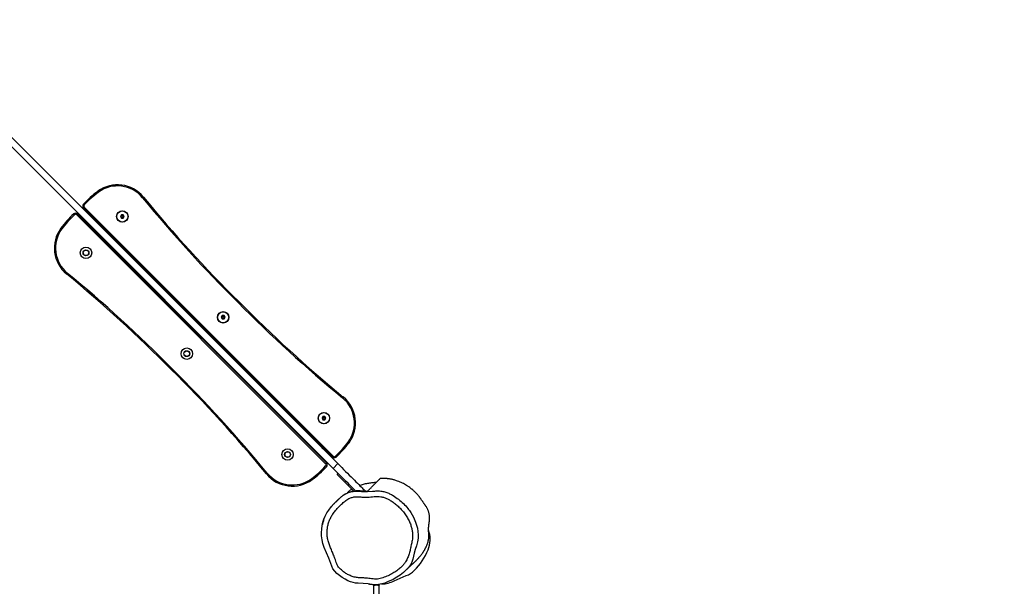
# Model space of a CAD drawing. Units: millimetres. Extents: x -4534 to 382494, y -3372 to 6189.
# Drawn here: x -535 to 1226, y 2538 to 3551 of the extents above; entities that cross this region are included whole.
import ezdxf

# ---------------------------------------------------------------- set-up
doc = ezdxf.new("R2010")
doc.units = ezdxf.units.MM
doc.layers.add('Opvangzone', color=7, linetype='Continuous', true_color=0x00a19a)
doc.layers.add('Toestel 2D', color=7, linetype='Continuous', lineweight=20)

# ---------------------------------------------------------------- blocks, each defined once
blk = doc.blocks.new('1344 2')
at = {"color": 7, "linetype": 'Continuous', "lineweight": 25}
for p, q in [((-54458, 19731.3), (-55189.9, 18999.4)), ((-54449.5, 19722.8), (-55181.4, 18990.9)), ((-55181.5, 19012.7), (-54736.5, 19457.7)), ((-54735.1, 19456.3), (-55180.1, 19011.3)), ((-55169.5, 19000.7), (-54724.5, 19445.7)), ((-54723.1, 19444.3), (-55168.1, 18999.3)), ((-54791.4, 19400), (-54790.4, 19398.9)), ((-54781.9, 19390.4), (-54780.8, 19389.4)), ((-54739.5, 19379.8), (-54742.5, 19378)), ((-54742.5, 19378), (-54742.5, 19374.6)), ((-54740.7, 19377), (-54742.5, 19378)), ((-54740.7, 19375.6), (-54742.5, 19374.6)), ((-54742.5, 19374.6), (-54739.5, 19372.8)), ((-54739.5, 19377.8), (-54740.7, 19377)), ((-54740.7, 19377), (-54740.7, 19375.6)), ((-54740.7, 19375.6), (-54739.5, 19374.8)), ((-54736.5, 19378), (-54739.5, 19379.8)), ((-54739.5, 19377.8), (-54739.5, 19379.8)), ((-54738.2, 19377), (-54739.5, 19377.8)), ((-54739.5, 19374.8), (-54738.2, 19375.6)), ((-54739.5, 19374.8), (-54739.5, 19372.8)), ((-54739.5, 19372.8), (-54736.5, 19374.6)), ((-54738.2, 19377), (-54736.5, 19378)), ((-54738.2, 19375.6), (-54738.2, 19377)), ((-54738.2, 19375.6), (-54736.5, 19374.6)), ((-54736.5, 19374.6), (-54736.5, 19378)), ((-54942.4, 19246.9), (-54943.5, 19247.9)), ((-54962.2, 19210.1), (-54961.1, 19209.1)), ((-54919.8, 19199.4), (-54922.8, 19197.7)), ((-54922.8, 19197.7), (-54922.8, 19194.2)), ((-54921, 19196.7), (-54922.8, 19197.7)), ((-54919.8, 19197.4), (-54921, 19196.7)), ((-54916.8, 19197.7), (-54919.8, 19199.4)), ((-54919.8, 19197.4), (-54919.8, 19199.4)), ((-54918.5, 19196.7), (-54919.8, 19197.4)), ((-54918.5, 19196.7), (-54916.8, 19197.7)), ((-54916.8, 19194.2), (-54916.8, 19197.7)), ((-54921, 19195.2), (-54922.8, 19194.2)), ((-54922.8, 19194.2), (-54919.8, 19192.5)), ((-54921, 19196.7), (-54921, 19195.2)), ((-54921, 19195.2), (-54919.8, 19194.5)), ((-54919.8, 19194.5), (-54918.5, 19195.2)), ((-54919.8, 19194.5), (-54919.8, 19192.5)), ((-54919.8, 19192.5), (-54916.8, 19194.2)), ((-54918.5, 19195.2), (-54918.5, 19196.7)), ((-54918.5, 19195.2), (-54916.8, 19194.2)), ((-55122.7, 19066.6), (-55123.8, 19067.6)), ((-55113.2, 19057), (-55114.2, 19058.1)), ((-55100.1, 19019.1), (-55103.1, 19017.4)), ((-55103.1, 19017.4), (-55103.1, 19013.9)), ((-55101.3, 19016.4), (-55103.1, 19017.4)), ((-55101.3, 19014.9), (-55103.1, 19013.9)), ((-55103.1, 19013.9), (-55100.1, 19012.2)), ((-55100.1, 19017.1), (-55101.3, 19016.4)), ((-55101.3, 19016.4), (-55101.3, 19014.9)), ((-55101.3, 19014.9), (-55100.1, 19014.2)), ((-55097.1, 19017.4), (-55100.1, 19019.1)), ((-55100.1, 19017.1), (-55100.1, 19019.1)), ((-55098.8, 19016.4), (-55100.1, 19017.1)), ((-55100.1, 19014.2), (-55098.8, 19014.9)), ((-55100.1, 19014.2), (-55100.1, 19012.2)), ((-55100.1, 19012.2), (-55097.1, 19013.9)), ((-55098.8, 19016.4), (-55097.1, 19017.4)), ((-55098.8, 19014.9), (-55098.8, 19016.4)), ((-55098.8, 19014.9), (-55097.1, 19013.9)), ((-55097.1, 19013.9), (-55097.1, 19017.4)), ((-55198.7, 18990.6), (-55200.5, 18992.3)), ((-55189.9, 18999.4), (-55181.4, 18990.9)), ((-55214.6, 18978.2), (-55230.4, 18962.5)), ((-55212.9, 18976.4), (-55214.6, 18978.2)), ((-55397.7, 18926.6), (-55399.8, 18926.6)), ((-55399.8, 18916.6), (-55397.5, 18916.6)), ((-55304.8, 18827.3), (-55300.1, 18828.5))]:
    blk.add_line(p, q, dxfattribs=at)
at = {"color": 8, "linetype": 'Continuous', "lineweight": 25}
for p, q in [((-54751.5, 19437.8), (-54752.5, 19438.9)), ((-54777.3, 19414.1), (-54776.2, 19413.1)), ((-54767.7, 19404.6), (-54766.7, 19403.5)), ((-54956.5, 19232.7), (-54957.6, 19233.8)), ((-54948.1, 19224.3), (-54947, 19223.2)), ((-55136.8, 19052.4), (-55137.9, 19053.5)), ((-55127.3, 19042.9), (-55128.4, 19043.9)), ((-55153.1, 19019.2), (-55152.1, 19018.1)), ((-55415.7, 18926.2), (-55399.5, 18926.2)), ((-55415.7, 18917), (-55399.5, 18917))]:
    blk.add_line(p, q, dxfattribs=at)
at = {"color": 7, "linetype": 'Continuous', "lineweight": 25, "flags": 128}
for points in [[(-54761.7, 19484.6), (-54761.5, 19485), (-54761.3, 19485.3), (-54761, 19485.5), (-54760.9, 19485.8), (-54760.7, 19486), (-54760.6, 19486.1), (-54760.5, 19486.2), (-54760.5, 19486.3)], [(-54840.8, 19474.7), (-54841.1, 19474.9), (-54841.4, 19475.2), (-54841.6, 19475.4), (-54841.9, 19475.6), (-54842.1, 19475.8), (-54842.2, 19475.9), (-54842.3, 19475.9), (-54842.3, 19476)], [(-54736.4, 19461.9), (-54736.1, 19462.1), (-54735.8, 19462.4), (-54735.6, 19462.6), (-54735.4, 19462.8), (-54735.2, 19463), (-54735, 19463.1), (-54735, 19463.2), (-54734.9, 19463.2)], [(-54735.1, 19456.3), (-54735.1, 19456.3), (-54735.2, 19456.4), (-54735.3, 19456.6), (-54735.5, 19456.7), (-54735.7, 19456.9), (-54736, 19457.2), (-54736.2, 19457.5), (-54736.5, 19457.7)], [(-54724.5, 19445.7), (-54724.5, 19445.7), (-54724.4, 19445.6), (-54724.2, 19445.5), (-54724.1, 19445.3), (-54723.9, 19445.1), (-54723.6, 19444.8), (-54723.3, 19444.6), (-54723.1, 19444.3)], [(-54717.6, 19445.9), (-54717.6, 19445.8), (-54717.7, 19445.8), (-54717.8, 19445.6), (-54718, 19445.4), (-54718.2, 19445.2), (-54718.4, 19445), (-54718.7, 19444.7), (-54718.9, 19444.4)], [(-54694.5, 19420.3), (-54694.6, 19420.3), (-54694.7, 19420.2), (-54694.8, 19420.1), (-54695, 19419.9), (-54695.3, 19419.8), (-54695.5, 19419.5), (-54695.8, 19419.3), (-54696.2, 19419.1)], [(-54704.8, 19338.5), (-54704.9, 19338.5), (-54704.9, 19338.6), (-54705, 19338.7), (-54705.2, 19338.9), (-54705.4, 19339.2), (-54705.6, 19339.4), (-54705.9, 19339.7), (-54706.1, 19340)], [(-55199.8, 19118.5), (-55199.7, 19118.5), (-55199.7, 19118.4), (-55199.5, 19118.3), (-55199.4, 19118.1), (-55199.2, 19117.8), (-55199, 19117.6), (-55198.7, 19117.3), (-55198.5, 19117)], [(-55210, 19036.7), (-55210, 19036.8), (-55209.9, 19036.8), (-55209.8, 19036.9), (-55209.6, 19037.1), (-55209.3, 19037.3), (-55209, 19037.5), (-55208.7, 19037.7), (-55208.4, 19037.9)], [(-55269.1, 18860.2), (-55277.2, 18855.5), (-55286, 18851.7), (-55291.4, 18849.9), (-55296.9, 18848.6), (-55302.7, 18847.6), (-55308.5, 18847.1), (-55314.9, 18847.1), (-55321.3, 18848.1), (-55328.2, 18850), (-55335, 18852.2), (-55341.8, 18854.2), (-55347.1, 18855.4), (-55352.3, 18856.9), (-55357.4, 18858.7), (-55362.2, 18861.1), (-55367, 18864.5), (-55371.5, 18868.3), (-55376.3, 18873.5), (-55380.7, 18879.2), (-55384.7, 18885.3), (-55388.4, 18891.6), (-55393, 18901.7), (-55395, 18906.9), (-55396.6, 18912.3), (-55397.7, 18918.1), (-55397.9, 18924.1), (-55397.3, 18930.4), (-55396.5, 18936.6), (-55395.8, 18945.5), (-55395.4, 18954.4), (-55394.9, 18959.1), (-55393.9, 18963.6), (-55392.6, 18968.2), (-55390.9, 18972.7), (-55388.3, 18978), (-55385.2, 18983), (-55381.7, 18987.9), (-55377.7, 18992.5), (-55374, 18996.3), (-55369.7, 18999.5), (-55365, 19001.6), (-55360.1, 19003.2), (-55350.4, 19006.9), (-55340.8, 19011), (-55331.1, 19015.2), (-55324.4, 19017.4), (-55317.5, 19019), (-55310.4, 19019.9), (-55304.4, 19020.1), (-55298.4, 19019.7), (-55292.3, 19018.9), (-55286.3, 19017.5), (-55280.6, 19015.6), (-55275.1, 19013.3), (-55269.6, 19010.4), (-55264.4, 19007), (-55258.9, 19002.6), (-55253.5, 18997.9), (-55248.4, 18992.9), (-55243.5, 18987.6), (-55238.7, 18981.8), (-55234.8, 18975.3), (-55233.3, 18971.5), (-55232, 18967.7), (-55231.2, 18963.6), (-55230.8, 18959.4), (-55230.9, 18954), (-55231.3, 18948.6), (-55231.4, 18937.9), (-55230.6, 18928.9), (-55230.6, 18928.9)], [(-55187, 19011.1), (-55187, 19011.2), (-55186.9, 19011.2), (-55186.8, 19011.4), (-55186.6, 19011.6), (-55186.4, 19011.8), (-55186.2, 19012), (-55185.9, 19012.3), (-55185.7, 19012.6)], [(-55180.1, 19011.3), (-55180.1, 19011.3), (-55180.2, 19011.4), (-55180.3, 19011.5), (-55180.5, 19011.7), (-55180.7, 19011.9), (-55181, 19012.2), (-55181.2, 19012.4), (-55181.5, 19012.7)], [(-55181.4, 18990.9), (-55184.9, 18987.4), (-55188.4, 18983.9), (-55191.9, 18980.4), (-55195.3, 18977), (-55198.7, 18973.6), (-55202, 18970.4), (-55205.1, 18967.2), (-55208.2, 18964.2), (-55211.1, 18961.3), (-55213.8, 18958.5), (-55216.4, 18955.9), (-55218.8, 18953.5), (-55221, 18951.3), (-55223, 18949.3), (-55224.8, 18947.5), (-55226.4, 18945.9), (-55227.8, 18944.5), (-55228.9, 18943.4), (-55229.8, 18942.5), (-55230.2, 18942.1)], [(-55230, 18959.3), (-55229.5, 18959.8), (-55227.3, 18962), (-55224.9, 18964.4), (-55222.3, 18967), (-55219.5, 18969.7), (-55216.6, 18972.6), (-55213.6, 18975.7), (-55210.4, 18978.8), (-55207.2, 18982.1), (-55203.8, 18985.5), (-55200.4, 18988.9), (-55196.9, 18992.4), (-55193.4, 18995.9), (-55189.9, 18999.4)], [(-55200.5, 18992.3), (-55200.5, 18992.3), (-55200.8, 18992), (-55201.3, 18991.5), (-55202.1, 18990.7), (-55203.1, 18989.7), (-55204.3, 18988.5), (-55205.7, 18987.1), (-55207.3, 18985.5), (-55209, 18983.8), (-55210.8, 18982), (-55212.7, 18980.1), (-55214.6, 18978.2)], [(-55168.2, 18995.1), (-55168.5, 18994.9), (-55168.8, 18994.6), (-55169, 18994.4), (-55169.2, 18994.2), (-55169.4, 18994), (-55169.6, 18993.9), (-55169.6, 18993.8), (-55169.7, 18993.8)], [(-55169.5, 19000.7), (-55169.5, 19000.7), (-55169.4, 19000.6), (-55169.3, 19000.5), (-55169.1, 19000.3), (-55168.9, 19000.1), (-55168.6, 18999.8), (-55168.4, 18999.6), (-55168.1, 18999.3)], [(-55142.9, 18972.4), (-55143.1, 18972.1), (-55143.3, 18971.8), (-55143.5, 18971.5), (-55143.7, 18971.2), (-55143.9, 18971), (-55144, 18970.9), (-55144, 18970.8), (-55144.1, 18970.8)], [(-55063.8, 18982.3), (-55063.5, 18982.1), (-55063.2, 18981.8), (-55063, 18981.6), (-55062.7, 18981.4), (-55062.5, 18981.3), (-55062.4, 18981.1), (-55062.3, 18981.1), (-55062.3, 18981)], [(-55390.9, 18890.1), (-55386, 18879.4), (-55381.6, 18868.5)]]:
    blk.add_lwpolyline(points, dxfattribs=at)
at = {"color": 7, "linetype": 'Continuous', "lineweight": 25}
for centre, radius in [((-54804.5, 19441.3), 10.3), ((-54804.5, 19441.3), 5.25), ((-54804.5, 19441.3), 5), ((-54739.5, 19376.3), 10.3), ((-54739.5, 19376.3), 9.95), ((-54984.8, 19261), 10.3), ((-54984.8, 19261), 5.25), ((-54984.8, 19261), 5), ((-54919.8, 19196), 10.2), ((-54919.8, 19196), 9.95), ((-55165.1, 19080.7), 10.2), ((-55165.1, 19080.7), 5.25), ((-55165.1, 19080.7), 5), ((-55100.1, 19015.7), 10.2), ((-55100.1, 19015.7), 9.95)]:
    blk.add_circle(centre, radius, dxfattribs=at)
for centre, radius, start, end in [((-54796, 19437.9), 60, 53.7726, 140.5595), ((-54796, 19437.9), 58, 53.7726, 140.5595), ((-54862, 19347.8), 169.6, 42.2567, 53.7726), ((-54862, 19347.8), 171.6, 42.2567, 53.7726), ((-56745, 21041.1), 2463.7, 314.6729, 320.5595), ((-56745, 21041.1), 2465.7, 314.6732, 320.5595), ((-54738.6, 19459.9), 3, 315, 42.2567), ((-54738.6, 19459.9), 5, 315, 42.2567), ((-54720.9, 19442.2), 5, 47.7433, 135), ((-54720.9, 19442.2), 3, 47.7433, 135), ((-54833, 19318.8), 169.6, 36.2274, 47.7433), ((-54833, 19318.8), 171.6, 36.2274, 47.7433), ((-54755, 19441.3), 5, 315, 0.573), ((-54739.5, 19425.8), 5, 89.427, 135), ((-54742.9, 19384.8), 58, 309.4405, 36.2274), ((-54742.9, 19384.8), 60, 309.4405, 36.2274), ((-53139.7, 17435.8), 2465.7, 129.4405, 135.3268), ((-53139.7, 17435.8), 2463.7, 129.4405, 135.3271), ((-56764.9, 21021.2), 2463.7, 309.4405, 315.3271), ((-56764.9, 21021.2), 2465.7, 309.4405, 315.3268), ((-54919.8, 19245.5), 5, 89.427, 135), ((-54984.8, 19211.5), 5, 269.427, 315), ((-53159.6, 17415.9), 2465.7, 134.6732, 140.5595), ((-53159.6, 17415.9), 2463.7, 134.6729, 140.5595), ((-55161.6, 19072.2), 60, 129.4405, 216.2274), ((-55161.6, 19072.2), 58, 129.4405, 216.2274), ((-55071.6, 19138.2), 171.6, 216.2274, 227.7433), ((-55071.6, 19138.2), 169.6, 216.2274, 227.7433), ((-55165.1, 19031.2), 5, 269.427, 315), ((-55183.6, 19014.8), 5, 227.7433, 315), ((-55183.6, 19014.8), 3, 227.7433, 315), ((-55149.6, 19015.7), 5, 135, 180.573), ((-55166, 18997.2), 5, 135, 222.2567), ((-55042.6, 19109.2), 171.6, 222.2567, 233.7726), ((-55166, 18997.2), 3, 135, 222.2567), ((-55042.6, 19109.2), 169.6, 222.2567, 233.7726), ((-55108.6, 19019.2), 60, 233.7726, 320.5595), ((-55108.6, 19019.2), 58, 233.7726, 320.5595), ((-55400.8, 18924.9), 2, 59.8427, 90), ((-55400.8, 18918.4), 2, 270, 300.1569), ((-55341.6, 18914.7), 55.2, 182.604, 206.5534), ((-55343.6, 18882.4), 40.5, 200.0245, 224.1606), ((-55296.4, 18928.1), 106.2, 224.1498, 248.4702), ((-55315.6, 18879.5), 54, 248.4667, 266.2119), ((-55316.5, 18866.1), 40.5, 266.211, 286.7543)]:
    blk.add_arc(centre, radius, start, end, dxfattribs=at)
for points, knots in [([(-55011.5, 19287.7), (-55011.5, 19287.7), (-55011.6, 19287.8), (-55011.8, 19288.1), (-55012.2, 19288.4), (-55012.6, 19288.8), (-55012.8, 19289), (-55012.9, 19289.1), (-55012.9, 19289.1)], [0, 0, 0, 0, 0.026763, 0.141354, 0.356011, 0.570681, 0.785328, 1, 1, 1, 1]), ([(-54893.1, 19169.3), (-54893.1, 19169.3), (-54893, 19169.2), (-54892.7, 19169), (-54892.4, 19168.6), (-54892, 19168.2), (-54891.8, 19168), (-54891.7, 19167.9), (-54891.7, 19167.9)], [0, 0, 0, 0, 0.026789, 0.141353, 0.356008, 0.570676, 0.785334, 1, 1, 1, 1]), ([(-55274.7, 18868.5), (-55272.4, 18870.2), (-55267.9, 18873.3), (-55261.8, 18878.7), (-55256.3, 18884.4), (-55251.4, 18890.5), (-55247.3, 18896.4), (-55244.1, 18902.2), (-55241.9, 18907.8), (-55240.5, 18913.6), (-55240, 18919.6), (-55240.4, 18925.6), (-55241, 18931.5), (-55241.6, 18937.9), (-55241.4, 18944.6), (-55240.8, 18951.7), (-55240.5, 18958.6), (-55241.5, 18965.1), (-55243.4, 18970.4), (-55245.8, 18974.6), (-55248.3, 18977.9), (-55252, 18982.2), (-55256.9, 18987.5), (-55263.3, 18993.5), (-55269.7, 18998.6), (-55276.1, 19002.7), (-55282.4, 19005.7), (-55289, 19008), (-55295.8, 19009.5), (-55302.7, 19010.1), (-55310, 19010), (-55317.4, 19008.9), (-55324.9, 19006.6), (-55332.2, 19003.7), (-55339.5, 19000.6), (-55345.8, 18997.9), (-55351.3, 18995.9), (-55355.9, 18994.5), (-55360.4, 18992.9), (-55364.5, 18991.1), (-55367.8, 18988.6), (-55371.1, 18985), (-55374.9, 18980.6), (-55378.7, 18974.8), (-55382, 18968.5), (-55384.4, 18961.4), (-55385.6, 18953.3), (-55385.8, 18944.6), (-55386.3, 18936.8), (-55387.2, 18930.4), (-55387.8, 18925.2), (-55387.9, 18920), (-55386.8, 18913.2), (-55383.9, 18905.3), (-55379.9, 18896.7), (-55375.3, 18888.8), (-55370.4, 18881.8), (-55365.5, 18876.3), (-55360.9, 18872.3), (-55356.1, 18868.9), (-55350, 18865.8), (-55342.4, 18863.2), (-55334.7, 18861.2), (-55326.8, 18859.6), (-55320, 18857.9), (-55314, 18856.9), (-55308.4, 18857), (-55302.3, 18857.6), (-55295.8, 18859), (-55288.8, 18861.1), (-55281.7, 18864.2), (-55277, 18867.1), (-55274.7, 18868.5)], [0, 0, 0, 0, 0.017631, 0.034114, 0.050626, 0.067109, 0.083358, 0.095857, 0.108401, 0.120881, 0.133243, 0.145678, 0.158196, 0.170671, 0.185536, 0.200435, 0.215291, 0.228382, 0.241474, 0.25004, 0.25865, 0.267258, 0.285595, 0.303946, 0.322258, 0.336751, 0.351294, 0.365786, 0.380267, 0.394798, 0.409282, 0.425506, 0.441795, 0.458244, 0.474762, 0.491178, 0.501224, 0.511298, 0.52133, 0.531319, 0.539178, 0.547103, 0.561443, 0.575815, 0.590133, 0.606238, 0.622348, 0.641342, 0.660327, 0.67124, 0.682212, 0.693053, 0.703784, 0.724671, 0.745568, 0.763468, 0.781391, 0.79923, 0.809297, 0.819362, 0.835858, 0.852425, 0.869161, 0.88597, 0.902671, 0.913112, 0.923573, 0.937543, 0.951549, 0.96552, 0.982759, 1, 1, 1, 1]), ([(-55281.1, 19015.7), (-55282.1, 19016), (-55284.3, 19016.8), (-55287, 19017.6), (-55289.3, 19018.2), (-55290.6, 19018.5), (-55291, 19018.6), (-55291, 19018.6)], [0, 0, 0, 0, 0.211519, 0.454931, 0.714076, 0.990659, 1, 1, 1, 1]), ([(-55258.5, 19002.3), (-55258, 19001.9), (-55256, 19000.2), (-55252.4, 18997), (-55247.9, 18992.6), (-55243.5, 18988), (-55239.7, 18983.6), (-55236.7, 18979.4), (-55234.3, 18975.2), (-55232.3, 18970.5), (-55230.8, 18965.4), (-55229.9, 18960.4), (-55229.5, 18955.6), (-55229.8, 18948), (-55230.2, 18941.9), (-55230.4, 18937.4)], [0, 0, 0, 0, 0.020018, 0.086265, 0.152494, 0.22078, 0.288962, 0.338428, 0.38958, 0.459755, 0.531821, 0.608917, 0.686261, 0.763529, 1, 1, 1, 1]), ([(-55227.1, 18965.7), (-55227.3, 18966), (-55228.3, 18967.7), (-55230.6, 18970.7), (-55232.8, 18973.3), (-55234.1, 18974.4), (-55234.1, 18974.4)], [0, 0, 0, 0, 0.107371, 0.554801, 0.992276, 1, 1, 1, 1]), ([(-55215.1, 18922.1), (-55215.3, 18924.4), (-55215.6, 18928.9), (-55216.6, 18936.1), (-55218.2, 18943.5), (-55219.5, 18948.8), (-55220.5, 18951.6), (-55220.6, 18951.7)], [0, 0, 0, 0, 0.244441, 0.488859, 0.737044, 0.985185, 1, 1, 1, 1]), ([(-55396.6, 18935.7), (-55396.6, 18935.7), (-55396.6, 18935.3), (-55396.7, 18934.5), (-55396.8, 18933.2), (-55397, 18931.7), (-55397.2, 18930), (-55397.5, 18928.2), (-55397.7, 18926.4), (-55397.8, 18924.8), (-55397.9, 18923.4), (-55397.9, 18922.9)], [0, 0, 0, 0, 0.031083, 0.224851, 0.397882, 0.550458, 0.682988, 0.795847, 0.883837, 0.955264, 1, 1, 1, 1]), ([(-55230.4, 18937.4), (-55230.4, 18937.4), (-55230.2, 18937.2), (-55229.5, 18936.5), (-55228.3, 18935.3), (-55225.9, 18932.9), (-55222.4, 18929.4), (-55218.3, 18925.3), (-55214.8, 18921.8), (-55212, 18919), (-55210.1, 18917.1), (-55208.9, 18915.8), (-55208.2, 18915.2), (-55207.9, 18914.9), (-55208, 18915), (-55208, 18915)], [0, 0, 0, 0, 0.009577, 0.047886, 0.124505, 0.201142, 0.354387, 0.507638, 0.609805, 0.711972, 0.814126, 0.87556, 0.937037, 0.9985, 1, 1, 1, 1]), ([(-55399.5, 18926.2), (-55399.7, 18926.4), (-55399.8, 18926.7), (-55399.8, 18926.6), (-55399.8, 18926.6)], [0, 0, 0, 0, 0.854832, 1, 1, 1, 1]), ([(-55399.8, 18916.6), (-55399.7, 18916.7), (-55399.7, 18916.7), (-55399.6, 18916.9), (-55399.5, 18917)], [0, 0, 0, 0, 0.535839, 1, 1, 1, 1]), ([(-55399.5, 18917), (-55399.4, 18917.3), (-55399.2, 18917.8), (-55399, 18919.2), (-55398.8, 18920.8), (-55398.8, 18922.5), (-55399, 18924.1), (-55399.2, 18925.4), (-55399.4, 18926), (-55399.5, 18926.2)], [0, 0, 0, 0, 0.145685, 0.291417, 0.43575, 0.575086, 0.712338, 0.851648, 1, 1, 1, 1]), ([(-55230.6, 18928.9), (-55230.6, 18928.9), (-55230.6, 18926.1), (-55229.7, 18920.5), (-55230.5, 18912.4), (-55232.3, 18904.9), (-55235, 18898.1), (-55239.2, 18890.4), (-55245.1, 18882.1), (-55252.8, 18873.4), (-55260.9, 18866), (-55266.6, 18862), (-55269.1, 18860.2)], [0, 0, 0, 0, 0.000001, 0.101738, 0.203462, 0.291264, 0.379504, 0.467421, 0.607269, 0.747564, 0.88742, 1, 1, 1, 1]), ([(-55370.4, 18867.4), (-55370.1, 18867.1), (-55369.4, 18866.5), (-55368.7, 18865.8), (-55368.1, 18865.2), (-55367.7, 18864.9), (-55367.3, 18864.5), (-55366.6, 18863.9), (-55366, 18863.2), (-55365.6, 18862.8), (-55365.2, 18862.4), (-55364.8, 18861.9), (-55364.4, 18861.5), (-55364.1, 18861.1), (-55363.8, 18860.7), (-55363.5, 18860.4), (-55363.2, 18860.1), (-55363, 18859.8), (-55362.6, 18859.4), (-55362.3, 18859), (-55361.8, 18858.5), (-55361.4, 18858), (-55361, 18857.6), (-55360.6, 18857.1), (-55360.1, 18856.5), (-55359.5, 18855.8), (-55358.8, 18855.1), (-55358, 18854.1), (-55357, 18853.1), (-55356, 18852.1), (-55355, 18851), (-55354, 18850), (-55353.1, 18849.1), (-55352.2, 18848.3), (-55351.3, 18847.5), (-55350.4, 18846.6), (-55349.4, 18845.7), (-55348.2, 18844.7), (-55346.9, 18843.6), (-55345.5, 18842.5), (-55344, 18841.3), (-55342.4, 18840.1), (-55341, 18839.1), (-55339.7, 18838.3), (-55338.6, 18837.5), (-55337.3, 18836.7), (-55335.9, 18835.8), (-55334.6, 18835.1), (-55333.5, 18834.5), (-55332.6, 18834), (-55331.9, 18833.6), (-55331.1, 18833.3), (-55330.3, 18832.9), (-55329.6, 18832.6), (-55328, 18831.9), (-55325.8, 18831), (-55322.8, 18830), (-55319.4, 18829), (-55316.5, 18828.4), (-55313.3, 18828), (-55310.1, 18827.9), (-55307, 18828.1), (-55305.2, 18828.3), (-55304.1, 18828.3), (-55302.7, 18828.5), (-55301.3, 18828.5), (-55299.9, 18828.6), (-55298.7, 18828.6), (-55297.4, 18828.5), (-55296.3, 18828.5), (-55295.3, 18828.4), (-55294.4, 18828.3), (-55293.5, 18828.2), (-55292.3, 18828.1), (-55291, 18827.9), (-55289.7, 18827.8), (-55288.3, 18827.6), (-55287, 18827.4), (-55285.8, 18827.2), (-55284.6, 18827), (-55283.6, 18826.9), (-55282.7, 18826.8), (-55281.1, 18826.7), (-55278.8, 18826.6), (-55276.1, 18826.7), (-55273.4, 18827), (-55270.8, 18827.5), (-55268.3, 18828.1), (-55266.1, 18828.9), (-55264.2, 18829.6), (-55262.4, 18830.5), (-55260.8, 18831.3), (-55259.3, 18832.1), (-55257.9, 18833), (-55256.8, 18833.7), (-55255.9, 18834.4), (-55255.3, 18834.8), (-55254.9, 18835.1), (-55254.6, 18835.4), (-55254.1, 18835.7), (-55253.5, 18836.1), (-55252.9, 18836.6), (-55252.2, 18837), (-55251.3, 18837.7), (-55250, 18838.5), (-55248.8, 18839.3), (-55247.6, 18840.2), (-55246, 18841.2), (-55244.6, 18842.2), (-55243.1, 18843.3), (-55241.4, 18844.6), (-55239.7, 18845.9), (-55238, 18847.3), (-55235.8, 18849.2), (-55233.6, 18851.3), (-55232.1, 18852.8), (-55230.5, 18854.4), (-55229.2, 18855.9), (-55227.9, 18857.4), (-55226.8, 18858.8), (-55225.1, 18860.9), (-55222.9, 18863.9), (-55220.4, 18867.7), (-55218.1, 18871.7), (-55216, 18875.6), (-55214.2, 18879.6), (-55212.6, 18883.7), (-55211.3, 18887.4), (-55210.5, 18890.2), (-55209.9, 18892.5), (-55209.4, 18894.7), (-55209.1, 18896.6), (-55208.8, 18898.2), (-55208.6, 18899.7), (-55208.4, 18901.2), (-55208.2, 18902.8), (-55208.1, 18904.6), (-55208, 18906.7), (-55207.9, 18909), (-55207.9, 18911.5), (-55207.9, 18913.5), (-55208, 18914.6), (-55208, 18915)], [0, 0, 0, 0, 0.004642, 0.012285, 0.021137, 0.031227, 0.042282, 0.086732, 0.100215, 0.113814, 0.127503, 0.140269, 0.151593, 0.161477, 0.168787, 0.175042, 0.180242, 0.184387, 0.18787, 0.195106, 0.202924, 0.208865, 0.215103, 0.221911, 0.230008, 0.239435, 0.250193, 0.262286, 0.275713, 0.289181, 0.301648, 0.312913, 0.323207, 0.332527, 0.340976, 0.348539, 0.357091, 0.366629, 0.377106, 0.387394, 0.399812, 0.411035, 0.421067, 0.429021, 0.436031, 0.442633, 0.449581, 0.456794, 0.464295, 0.468625, 0.47305, 0.477569, 0.482185, 0.486912, 0.491968, 0.497213, 0.503064, 0.509238, 0.514905, 0.520162, 0.528847, 0.536782, 0.543947, 0.550921, 0.558091, 0.568812, 0.579952, 0.591517, 0.603909, 0.617458, 0.626956, 0.63695, 0.646796, 0.655958, 0.664445, 0.672112, 0.677546, 0.681948, 0.685362, 0.687884, 0.688864, 0.689722, 0.691365, 0.694831, 0.698866, 0.703705, 0.709412, 0.715315, 0.720043, 0.724776, 0.729518, 0.734042, 0.737741, 0.739691, 0.741441, 0.743086, 0.743905, 0.744366, 0.744908, 0.746316, 0.748222, 0.752088, 0.757197, 0.763442, 0.770788, 0.776307, 0.78136, 0.785389, 0.787184, 0.788951, 0.792789, 0.79503, 0.797285, 0.80167, 0.807153, 0.812576, 0.817475, 0.821801, 0.825547, 0.828841, 0.8324, 0.840972, 0.850399, 0.858506, 0.867122, 0.876909, 0.887368, 0.895734, 0.904922, 0.914826, 0.923566, 0.930758, 0.936415, 0.941864, 0.947443, 0.953175, 0.959836, 0.967799, 0.977064, 0.986516, 0.995608, 1, 1, 1, 1])]:
    blk.add_open_spline(points, degree=3, knots=knots, dxfattribs=at)
blk = doc.blocks.new('VPL-14-RB1344')
at = {"layer": 'Opvangzone'}
blk.add_lwpolyline([(2742.6, 1786.2, 0.329528), (1682.3, 3220.3, 0.205547), (917.3, 4123), (813.5, 4226.8), (813.5, 4689.4, 0.414214), (-686.5, 6189.4), (-939.6, 6189.4, 0.332542), (-2378.4, 5113.5, 0.332417), (-3465.3, 3672.4), (-3465.3, 3416.5, 0.412801), (-1962.3, 1916.5), (-1536.3, 1916.5, 0.021759), (-1542, 1786.2), (-1542, 1497.6, 0.414214), (-42, -2.4), (1242.6, -2.4, 0.414214), (2742.6, 1497.6)], format="xyb", close=True, dxfattribs=at)
at = {"layer": 'Toestel 2D', "color": 0, "rotation": 90}
blk.add_blockref('1344 2', (19024.6, 57938.4), dxfattribs=at)

msp = doc.modelspace()

# ---------------------------------------------------------------- block references
msp.add_blockref('VPL-14-RB1344', (0, 0))

doc.saveas('drawing.dxf')
